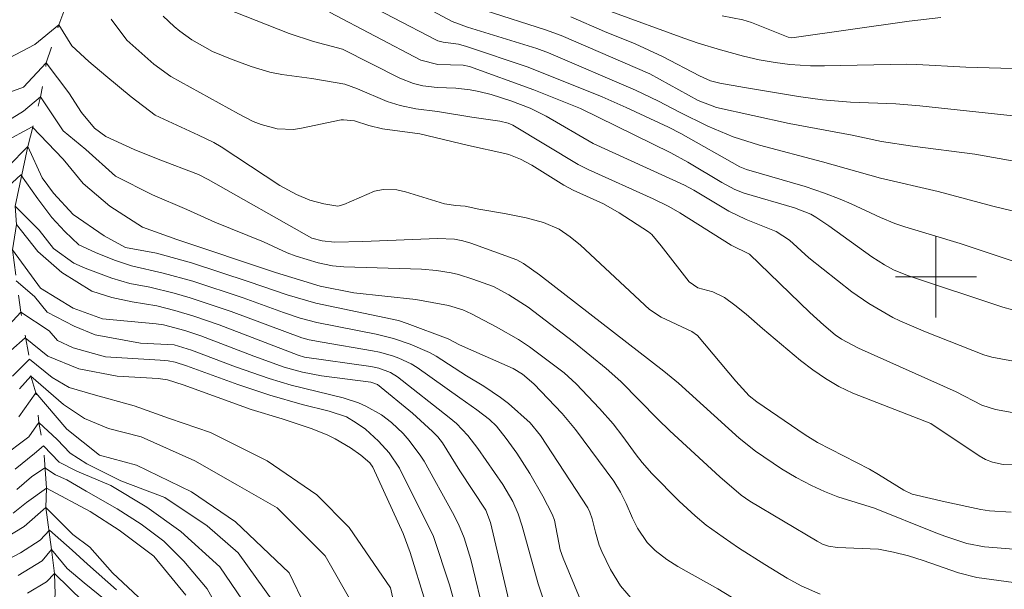
# Model space of a CAD drawing. Units: metres. Extents: x 286966 to 287482, y 1672685 to 1673250.
# Drawn here: x 287310 to 287407, y 1672869 to 1672925 of the extents above; entities that cross this region are included whole.
import ezdxf

# ---------------------------------------------------------------- set-up
doc = ezdxf.new("R2010")
doc.units = ezdxf.units.M
doc.header["$MEASUREMENT"] = 0
doc.linetypes.add('Intermitente', pattern=[48, 15, -2, 2, -2, 2, -2, 2, -2, 2, -2, 15])
doc.layers.add('Curvas_Intermediarias', color=7, linetype='Continuous', lineweight=9, true_color=0x783c14)
doc.layers.add('Curvas_Mestras', color=7, linetype='Continuous', lineweight=20, true_color=0x783c14)
doc.layers.add('Malha_Coordenadas', color=7, linetype='Continuous', lineweight=15)
doc.layers.add('Rio_Intermitente', color=5, linetype='Intermitente', lineweight=9)

msp = doc.modelspace()

# ---------------------------------------------------------------- linework, layer by layer
at = {"layer": 'Curvas_Intermediarias', "flags": 128}
for points, elevation in [([(287410.687, 1672891.129), (287405.536, 1672892.102), (287404.725, 1672892.321), (287398.98, 1672894.6), (287396.432, 1672895.669), (287395.758, 1672896.005), (287393.394, 1672897.389), (287391.718, 1672898.521), (287387.444, 1672901.898), (287385.54, 1672903.616), (287384.239, 1672904.484), (287381.267, 1672905.666), (287379.541, 1672906.498), (287376.086, 1672908.55), (287375.159, 1672909.051), (287366.171, 1672913.153), (287361.526, 1672915.851), (287359.927, 1672916.657), (287358.032, 1672917.383), (287356.089, 1672917.994), (287354.855, 1672918.306), (287354.022, 1672918.47), (287352.606, 1672918.617), (287350.762, 1672918.707), (287349.336, 1672918.867), (287348.404, 1672919.077), (287347.074, 1672919.599), (287341.396, 1672922.472), (287338.534, 1672923.218), (287336.138, 1672924.021), (287326.531, 1672927.834)], 192), ([(287408.622, 1672901.241), (287402.405, 1672903.299), (287396.938, 1672904.932), (287395.964, 1672905.269), (287394.539, 1672905.857), (287391.634, 1672907.221), (287390.561, 1672907.688), (287389.014, 1672908.282), (287387.088, 1672908.919), (287381.304, 1672910.602), (287380.633, 1672910.853), (287374.807, 1672914.151), (287373.605, 1672914.787), (287369.417, 1672916.723), (287367.028, 1672917.77), (287359.739, 1672920.686), (287353.646, 1672922.736), (287352.866, 1672922.958), (287351.349, 1672923.176), (287350.82, 1672923.292), (287350.623, 1672923.38), (287342.27, 1672927.754)], 194), ([(287409.697, 1672886.243), (287405.889, 1672886.933), (287404.548, 1672887.339), (287402.015, 1672888.667), (287392.369, 1672892.97), (287390.692, 1672893.864), (287390.068, 1672894.294), (287388.924, 1672895.231), (287387.551, 1672896.483), (287381.601, 1672902.249), (287379.794, 1672903.126), (287374.726, 1672906.315), (287373.615, 1672906.952), (287372.094, 1672907.722), (287365.649, 1672910.612), (287364.658, 1672911.11), (287358.217, 1672914.967), (287357.76, 1672915.185), (287356.937, 1672915.386), (287354.176, 1672915.762), (287350.785, 1672916.317), (287348.655, 1672916.597), (287347.093, 1672916.912), (287345.812, 1672917.309), (287342.883, 1672918.568), (287341.624, 1672919.016), (287338.371, 1672919.589), (287335.398, 1672919.986), (287334.228, 1672920.216), (287332.368, 1672920.76), (287330.323, 1672921.508), (287328.569, 1672922.253), (287326.532, 1672923.404), (287325.325, 1672924.246), (287324.759, 1672924.716), (287323.69, 1672925.732)], 191), ([(287408.539, 1672896.505), (287406.601, 1672897.028), (287397.213, 1672900.16), (287395.819, 1672900.719), (287394.93, 1672901.182), (287393.668, 1672901.997), (287389.422, 1672905.04), (287388.158, 1672905.896), (287387.644, 1672906.185), (287386.053, 1672906.819), (287381.06, 1672908.266), (287380.156, 1672908.631), (287378.859, 1672909.317), (287375.513, 1672911.316), (287373.838, 1672912.249), (287364.914, 1672916.625), (287360.279, 1672918.458), (287353.931, 1672920.758), (287353.313, 1672920.893), (287350.817, 1672920.972), (287349.125, 1672921.38), (287340.11, 1672926.115)], 193), ([(287413.25, 1672910.444), (287403.849, 1672912.101), (287397.692, 1672912.897), (287394.624, 1672913.358), (287391.722, 1672914.002), (287385.514, 1672915.143), (287378.345, 1672916.718), (287376.541, 1672917.398), (287371.736, 1672920.04), (287362.99, 1672923.832), (287361.458, 1672924.38), (287355.48, 1672926.283)], 196), ([(287409.48, 1672915.715), (287398.429, 1672916.892), (287396.053, 1672917.079), (287391.568, 1672917.246), (287388.808, 1672917.485), (287386.442, 1672917.801), (287381.101, 1672918.691), (287378.665, 1672919.131), (287377.757, 1672919.356), (287376.658, 1672919.831), (287373.014, 1672921.759), (287370.315, 1672922.988), (287367.261, 1672924.223), (287363.946, 1672925.68)], 197), ([(287412.137, 1672920.428), (287402.966, 1672920.703), (287398.117, 1672920.964), (287397.098, 1672920.982), (287389.016, 1672920.818), (287387.604, 1672920.832), (287385.578, 1672920.971), (287384.128, 1672921.156), (287382.563, 1672921.426), (287381.016, 1672921.784), (287378.718, 1672922.418), (287376.52, 1672923.08), (287375.117, 1672923.557), (287367.897, 1672926.197)], 198), ([(287400.476, 1672925.604), (287397.363, 1672925.243), (287385.792, 1672923.583), (287385.423, 1672923.664), (287381.786, 1672925.119), (287380.952, 1672925.375), (287378.887, 1672925.772)], 199), ([(287407.428, 1672876.781), (287405.294, 1672876.94), (287404.449, 1672877.071), (287400.917, 1672877.811), (287397.654, 1672878.584), (287396.822, 1672878.955), (287394.35, 1672880.512), (287393.434, 1672881.024), (287388.298, 1672883.67), (287387.092, 1672884.425), (287382.32, 1672887.664), (287381.567, 1672888.278), (287380.245, 1672889.724), (287376.451, 1672894.231), (287375.9, 1672894.627), (287372.866, 1672896.022), (287371.732, 1672896.789), (287364.919, 1672903.138), (287363.877, 1672903.966), (287362.791, 1672904.731), (287361.25, 1672905.375), (287359.525, 1672905.821), (287357.408, 1672906.265), (287354.875, 1672906.683), (287353.524, 1672906.995), (287352.594, 1672907.059), (287351.485, 1672907.225), (287347.632, 1672908.407), (287346.763, 1672908.607), (287345.43, 1672908.644), (287344.568, 1672908.463), (287341.534, 1672907.164), (287340.951, 1672906.978), (287339.54, 1672907.212), (287338.161, 1672907.579), (287336.851, 1672908.144), (287335.194, 1672909.022), (287329.41, 1672912.845), (287328.687, 1672913.281), (287327.17, 1672914.004), (287322.903, 1672915.946), (287320.526, 1672917.762), (287318.01, 1672919.858), (287316.332, 1672921.255), (287314.654, 1672922.792), (287313.396, 1672924.888), (287311.02, 1672922.93), (287307.806, 1672921.252)], 189), ([(287410.597, 1672872.916), (287404.808, 1672873.37), (287403.061, 1672873.701), (287400.902, 1672874.425), (287399.838, 1672874.832), (287393.94, 1672877.195), (287390.314, 1672878.3), (287388.998, 1672878.842), (287387.705, 1672879.442), (287386.215, 1672880.216), (287384.762, 1672881.055), (287382.187, 1672882.809), (287380.566, 1672884.102), (287374.58, 1672889.537), (287373.147, 1672890.704), (287360.85, 1672900.217), (287359.279, 1672901.33), (287358.608, 1672901.689), (287354.079, 1672903.323), (287353.279, 1672903.567), (287352.457, 1672903.727), (287350.786, 1672903.809), (287343.413, 1672903.485), (287340.595, 1672903.429), (287339.395, 1672903.56), (287338.356, 1672903.839), (287328.144, 1672909.613), (287327.192, 1672910.1), (287323.184, 1672911.614), (287320.807, 1672912.591), (287318.012, 1672913.848), (287316.893, 1672914.686), (287315.635, 1672916.223), (287314.376, 1672918.18), (287312.139, 1672921.114), (287309.904, 1672918.737), (287307.248, 1672917.758)], 188), ([(287409.133, 1672869.654), (287404.047, 1672870.345), (287402.229, 1672870.804), (287398.742, 1672872.023), (287397.293, 1672872.487), (287395.816, 1672872.855), (287394.324, 1672873.155), (287390.282, 1672873.295), (287389.384, 1672873.453), (287388.809, 1672873.648), (287388.268, 1672873.922), (287381.634, 1672877.896), (287380.774, 1672878.485), (287378.68, 1672880.288), (287373.736, 1672884.822), (287372.547, 1672885.966), (287368.883, 1672889.683), (287367.442, 1672890.972), (287364.229, 1672893.612), (287359.743, 1672897.019), (287357.84, 1672898.223), (287356.317, 1672899.046), (287354.274, 1672899.796), (287352.864, 1672900.232), (287352.146, 1672900.397), (287350.688, 1672900.639), (287349.217, 1672900.777), (287341.522, 1672901.004), (287340.423, 1672901.1), (287338.986, 1672901.401), (287336.817, 1672902.047), (287335.945, 1672902.37), (287333.591, 1672903.475), (287328.779, 1672905.416), (287326.016, 1672906.662), (287322.626, 1672908.119), (287318.991, 1672909.935), (287316.056, 1672912.59), (287313.819, 1672914.406), (287311.581, 1672917.759), (287309.904, 1672916.361), (287307.669, 1672914.963)], 187), ([(287388.571, 1672868.721), (287386.71, 1672869.523), (287385.327, 1672870.278), (287383.124, 1672871.62), (287380.517, 1672873.285), (287378.991, 1672874.319), (287377.325, 1672875.517), (287376.225, 1672876.421), (287374.665, 1672877.888), (287371.949, 1672880.618), (287370.998, 1672881.69), (287370.406, 1672882.439), (287369.093, 1672884.268), (287368.116, 1672885.509), (287366.781, 1672887.036), (287364.48, 1672889.46), (287363.293, 1672890.533), (287359.854, 1672893.113), (287358.796, 1672893.821), (287356.589, 1672895.091), (287354.151, 1672896.354), (287353.278, 1672896.747), (287351.876, 1672897.174), (287348.63, 1672897.79), (287342.514, 1672898.433), (287339.204, 1672899.083), (287334.773, 1672900.444), (287325.028, 1672903.694), (287321.649, 1672904.904), (287318.434, 1672907), (287315.777, 1672909.235), (287313.82, 1672911.61), (287310.744, 1672914.824), (287307.949, 1672913.285)], 186), ([(287370.09, 1672868.078), (287368.858, 1672869.523), (287367.871, 1672871.138), (287367.007, 1672872.928), (287366.758, 1672873.548), (287366.375, 1672874.829), (287366.052, 1672876.132), (287365.821, 1672876.796), (287365.614, 1672877.213), (287360.96, 1672884.348), (287359.944, 1672885.596), (287357.783, 1672887.511), (287357.002, 1672888.124), (287355.348, 1672889.225), (287353.637, 1672890.251), (287350.663, 1672892.173), (287350.005, 1672892.541), (287348.071, 1672893.378), (287346.423, 1672893.938), (287344.734, 1672894.356), (287338.879, 1672895.51), (287337.21, 1672895.948), (287335.571, 1672896.492), (287331.599, 1672897.942), (287326.629, 1672899.572), (287323.698, 1672900.374), (287320.551, 1672901.108), (287318.888, 1672901.661), (287317.02, 1672902.397), (287315.374, 1672903.176), (287313.962, 1672904.482), (287312.703, 1672905.88), (287311.305, 1672907.696), (287309.627, 1672910.071), (287307.95, 1672908.533)], 184), ([(287365.841, 1672865.898), (287363.194, 1672872.245), (287362.901, 1672873.081), (287362.321, 1672876.019), (287362.094, 1672876.584), (287361.174, 1672878.389), (287359.884, 1672880.616), (287358.607, 1672882.63), (287357.557, 1672884.077), (287356.593, 1672885.269), (287355.932, 1672885.952), (287354.671, 1672886.9), (287352.975, 1672888.061), (287348.773, 1672891.068), (287348.196, 1672891.415), (287346.974, 1672891.99), (287346.337, 1672892.219), (287345.037, 1672892.582), (287344.373, 1672892.715), (287339.385, 1672893.56), (287338.099, 1672893.799), (287337.387, 1672893.984), (287330.408, 1672896.594), (287326.361, 1672897.945), (287324.768, 1672898.401), (287322.375, 1672898.997), (287320.382, 1672899.369), (287318.631, 1672899.887), (287315.991, 1672900.873), (287314.873, 1672901.366), (287312.844, 1672902.805), (287311.446, 1672904.621), (287309.069, 1672906.996)], 183), ([(287361.164, 1672868.447), (287360.708, 1672869.738), (287359.151, 1672875.399), (287358.74, 1672876.637), (287358.215, 1672877.831), (287357.247, 1672879.533), (287354.771, 1672883.079), (287353.786, 1672884.343), (287352.644, 1672885.533), (287351.938, 1672886.13), (287346.837, 1672890.155), (287346.138, 1672890.562), (287344.998, 1672890.987), (287344.202, 1672891.151), (287337.633, 1672892.1), (287337.007, 1672892.273), (287329.23, 1672895.266), (287326.71, 1672896.127), (287324.855, 1672896.682), (287323.048, 1672897.137), (287320.635, 1672897.53), (287318.614, 1672897.967), (287316.647, 1672898.608), (287313.684, 1672900.429), (287311.307, 1672902.525), (287309.21, 1672905.179)], 182), ([(287358.231, 1672866.397), (287356.018, 1672875.772), (287355.566, 1672876.986), (287352.978, 1672880.881), (287351.274, 1672883.648), (287350.813, 1672884.229), (287350.293, 1672884.758), (287348.299, 1672886.547), (287344.862, 1672889.377), (287344.183, 1672889.636), (287339.314, 1672890.253), (287337.459, 1672890.596), (287335.642, 1672891.098), (287332.639, 1672892.186), (287327.397, 1672894.183), (287325.828, 1672894.704), (287323.704, 1672895.277), (287322.981, 1672895.387), (287317.702, 1672895.88), (287314.803, 1672896.935), (287311.588, 1672898.891), (287308.791, 1672902.663)], 181), ([(287352.582, 1672867.379), (287351.974, 1672869.623), (287350.379, 1672874.38), (287347.03, 1672881.146), (287346.011, 1672882.645), (287344.966, 1672883.804), (287343.656, 1672884.978), (287342.745, 1672885.623), (287341.784, 1672886.19), (287340.071, 1672886.744), (287337.422, 1672887.426), (287334.213, 1672888.331), (287331.049, 1672889.382), (287325.98, 1672891.221), (287324.858, 1672891.585), (287324.194, 1672891.715), (287323.387, 1672891.801), (287317.982, 1672892.131), (287314.805, 1672893.022), (287313.267, 1672893.72), (287312.428, 1672894.698), (287309.632, 1672896.514), (287308.095, 1672894.836)], 179), ([(287349.579, 1672868.006), (287348.066, 1672872.818), (287347.388, 1672874.678), (287344.409, 1672881.239), (287344.095, 1672881.652), (287343.215, 1672882.413), (287342.178, 1672883.139), (287340.667, 1672884.021), (287339.898, 1672884.41), (287338.297, 1672885.053), (287335.452, 1672886.005), (287332.391, 1672886.937), (287325.66, 1672889.356), (287324.123, 1672889.851), (287323.207, 1672889.993), (287319.138, 1672890.228), (287315.364, 1672890.925), (287312.289, 1672892.182), (287310.052, 1672893.998), (287308.655, 1672892.74)], 178), ([(287347.827, 1672861.814), (287346.13, 1672869.324), (287342.065, 1672875.281), (287338.85, 1672878.495), (287333.957, 1672881.847), (287328.365, 1672884.641), (287324.311, 1672886.037), (287320.817, 1672887.293), (287316.763, 1672888.41), (287314.387, 1672889.108), (287312.709, 1672890.086), (287310.472, 1672891.902), (287308.796, 1672890.224)], 177), ([(287342.487, 1672867.594), (287339.69, 1672872.485), (287334.937, 1672877.235), (287331.022, 1672879.47), (287326.828, 1672881.845), (287321.516, 1672884.219), (287318.302, 1672885.056), (287315.925, 1672886.034), (287313.828, 1672887.431), (287310.613, 1672890.225), (287309.495, 1672888.967)], 176), ([(287334.606, 1672867.888), (287331.11, 1672872.778), (287328.034, 1672875.433), (287323.84, 1672878.227), (287319.506, 1672879.902), (287316.151, 1672881.578), (287314.497, 1672882.6), (287313.215, 1672883.953), (287311.398, 1672885.63), (287310.42, 1672884.232), (287307.625, 1672882.134)], 174), ([(287332.075, 1672867.283), (287329.278, 1672871.405), (287325.433, 1672874.897), (287322.078, 1672877.272), (287318.513, 1672879.437), (287315.158, 1672880.834), (287313.411, 1672881.742), (287311.873, 1672883.348), (287310.965, 1672882.579), (287309.078, 1672881.041)], 173), ([(287330.399, 1672864.976), (287328.021, 1672869.238), (287325.714, 1672871.962), (287323.756, 1672873.918), (287321.52, 1672875.595), (287319.143, 1672877.131), (287316.068, 1672878.877), (287314.18, 1672879.995), (287313.062, 1672880.484), (287312.013, 1672881.182), (287310.686, 1672880.273), (287309.219, 1672879.015)], 172), ([(287325.925, 1672868.608), (287322.779, 1672872.451), (287319.353, 1672875.035), (287316.488, 1672876.851), (287312.154, 1672879.156), (287310.198, 1672877.757), (287308.878, 1672876.694)], 171), ([(287319.091, 1672869.14), (287316.225, 1672871.655), (287314.687, 1672873.052), (287312.45, 1672875.008), (287311.542, 1672874.029), (287309.586, 1672872.771), (287307.42, 1672871.652)], 169), ([(287317.973, 1672868.161), (287315.876, 1672869.838), (287314.198, 1672871.235), (287312.66, 1672873.121), (287311.752, 1672872.003), (287309.377, 1672870.534)], 168), ([(287315.807, 1672867.951), (287312.941, 1672870.745), (287312.172, 1672869.906), (287310.286, 1672868.788)], 167)]:
    msp.add_lwpolyline(points, dxfattribs=dict(at, elevation=elevation))
at = {"layer": 'Curvas_Mestras', "flags": 128}
for points, elevation in [([(287407.543, 1672906.525), (287405.639, 1672906.985), (287400.229, 1672908.429), (287394.522, 1672909.755), (287388.792, 1672911.369), (287382.593, 1672913.008), (287379.996, 1672913.837), (287377.482, 1672914.881), (287374.697, 1672916.258), (287372.613, 1672917.35), (287370.344, 1672918.422), (287361.738, 1672922.121), (287360.594, 1672922.527), (287353.749, 1672924.638), (287352.224, 1672925.213), (287346.865, 1672928.102)], 195), ([(287408.587, 1672881.449), (287406.658, 1672881.503), (287405.58, 1672881.712), (287404.897, 1672881.979), (287404.262, 1672882.344), (287399.504, 1672885.552), (287391.815, 1672888.544), (287390.406, 1672889.2), (287389.102, 1672889.98), (287387.844, 1672890.833), (287386.643, 1672891.765), (287382.88, 1672894.906), (287381.259, 1672896.334), (287380.152, 1672897.224), (287379.132, 1672897.963), (287377.98, 1672898.533), (287376.506, 1672898.915), (287375.626, 1672899.507), (287372.871, 1672903.064), (287371.933, 1672904.205), (287371.634, 1672904.438), (287368.726, 1672906.337), (287367.185, 1672907.223), (287364.178, 1672908.547), (287363.255, 1672909.04), (287360.098, 1672911.016), (287358.993, 1672911.625), (287357.825, 1672912.081), (287357.419, 1672912.187), (287353.829, 1672912.961), (287349.026, 1672914.129), (287345.352, 1672914.629), (287343.995, 1672914.934), (287342.568, 1672915.405), (287341.49, 1672915.512), (287341.274, 1672915.488), (287337.352, 1672914.67), (287336.543, 1672914.56), (287334.935, 1672914.615), (287333.351, 1672915.036), (287332.584, 1672915.331), (287331.118, 1672916.081), (287324.447, 1672919.767), (287322.761, 1672920.978), (287320.105, 1672923.353), (287318.567, 1672925.449)], 190), ([(287379.81, 1672868.401), (287378.471, 1672869.228), (287374.53, 1672871.443), (287373.436, 1672872.128), (287372.287, 1672873.027), (287371.495, 1672873.816), (287370.549, 1672875.202), (287370.036, 1672876.202), (287369.415, 1672877.65), (287368.86, 1672878.783), (287368.199, 1672879.856), (287364.397, 1672884.941), (287363.092, 1672886.527), (287360.295, 1672889.445), (287359.191, 1672890.406), (287358.256, 1672890.979), (287352.954, 1672893.302), (287351.847, 1672893.903), (287347.777, 1672895.42), (287346.935, 1672895.692), (287338.777, 1672897.423), (287335.947, 1672898.235), (287332.174, 1672899.526), (287326.488, 1672901.379), (287323.042, 1672902.342), (287319.968, 1672902.907), (287317.876, 1672904.064), (287314.8, 1672906.16), (287312.842, 1672908.256), (287311.724, 1672909.793), (287310.325, 1672912.867), (287308.369, 1672910.91)], 185), ([(287355.491, 1672866.278), (287354.087, 1672872.134), (287353.411, 1672874.252), (287352.849, 1672875.623), (287352.268, 1672876.777), (287349.461, 1672881.825), (287349.142, 1672882.327), (287347.989, 1672883.873), (287347.403, 1672884.561), (287346.249, 1672885.648), (287345.246, 1672886.397), (287343.699, 1672887.264), (287342.971, 1672887.588), (287341.451, 1672888.075), (287336.323, 1672889.324), (287334.148, 1672889.968), (287330.845, 1672891.132), (287326.496, 1672892.772), (287324.764, 1672893.312), (287321.458, 1672893.46), (287316.986, 1672894.297), (287314.889, 1672895.135), (287312.233, 1672896.532), (287310.974, 1672898.069), (287309.157, 1672899.606)], 180), ([(287339.359, 1672864.116), (287336.142, 1672870.824), (287330.829, 1672875.853), (287326.495, 1672878.787), (287321.043, 1672881.44), (287317.409, 1672882.417), (287314.158, 1672884.972), (287311.117, 1672888.565), (287309.441, 1672886.188)], 175), ([(287323.285, 1672866.486), (287318.671, 1672870.817), (287316.434, 1672873.332), (287314.756, 1672874.589), (287312.1, 1672877.244), (287309.944, 1672875.387), (287307.489, 1672873.888)], 170)]:
    msp.add_lwpolyline(points, dxfattribs=dict(at, elevation=elevation))
at = {"layer": 'Malha_Coordenadas', "flags": 128}
for points in [[(287400, 1672904), (287400, 1672896)], [(287404, 1672900), (287396, 1672900)]]:
    msp.add_lwpolyline(points, dxfattribs=at)
at = {"layer": 'Rio_Intermitente', "flags": 128}
msp.add_lwpolyline([(287464.467, 1673180.121), (287458.661, 1673179.568), (287424.655, 1673175.184), (287412.867, 1673172.392), (287400.397, 1673172.984), (287395.013, 1673171.607), (287388.351, 1673168.157), (287384.102, 1673164.019), (287380.199, 1673157.238), (287378.939, 1673150.918), (287378.484, 1673141.611), (287378.717, 1673135.981), (287380.328, 1673130.927), (287381.019, 1673126.791), (287384.01, 1673120.588), (287385.434, 1673116.731), (287385.856, 1673113.386), (287385.762, 1673100.506), (287385.632, 1673094.163), (287385.411, 1673084.937), (287384.72, 1673079.226), (287384.746, 1673070.82), (287384.885, 1673059.178), (287384.607, 1673054.705), (287384.748, 1673051.91), (287384.47, 1673048.835), (287385.171, 1673041.148), (287385.199, 1673031.559), (287385.061, 1673026.247), (287383.527, 1673016.743), (287379.876, 1673006.12), (287378.48, 1673001.926), (287376.804, 1672998.711), (287374.569, 1672993.539), (287371.915, 1672989.345), (287369.261, 1672986.129), (287365.488, 1672982.214), (287358.782, 1672976.621), (287355.428, 1672973.965), (287353.472, 1672971.169), (287350.957, 1672969.211), (287343.552, 1672962.639), (287334.889, 1672956.626), (287325.407, 1672949.265), (287319.26, 1672941.156), (287316.467, 1672933.328), (287313.396, 1672924.888), (287312.139, 1672921.114), (287311.581, 1672917.759), (287310.325, 1672912.867), (287309.069, 1672906.996), (287309.21, 1672905.179), (287308.791, 1672902.663), (287309.632, 1672896.514), (287310.472, 1672891.902), (287310.613, 1672890.225), (287311.117, 1672888.565), (287311.398, 1672885.63), (287311.873, 1672883.348), (287312.154, 1672879.156), (287312.1, 1672877.244), (287312.66, 1672873.121), (287312.941, 1672870.745), (287313.011, 1672868.719), (287312.802, 1672866.482), (287312.734, 1672862.569), (287311.757, 1672859.354), (287310.972, 1672857.153), (287307.968, 1672853.958), (287306.372, 1672852.549), (287305.198, 1672851.187), (287303.696, 1672849.684), (287300.552, 1672845.832), (287298.205, 1672843.108), (287296.444, 1672841.375), (287294.598, 1672839.265), (287293.238, 1672837.337), (287289.898, 1672833.643), (287288.58, 1672832.148), (287283.835, 1672827.663)], dxfattribs=at)

doc.saveas('drawing.dxf')
